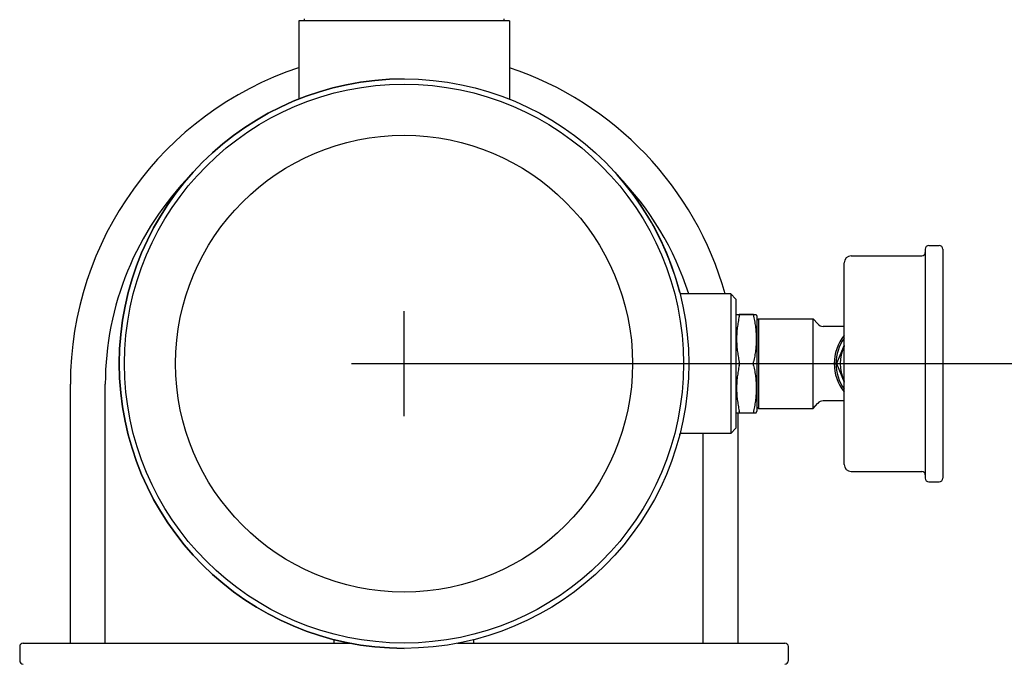
# Model space of a CAD drawing. Units: millimetres. Extents: x 8749 to 13325, y -356 to 5975.
# Drawn here: x 12481 to 12762, y 3857 to 4041 of the extents above; entities that cross this region are included whole.
import ezdxf

# ---------------------------------------------------------------- set-up
doc = ezdxf.new("R2010")
doc.units = ezdxf.units.MM
doc.layers.add('COTAS', color=7, linetype='Continuous')
doc.styles.add('ARIAL', font='arial.ttf')
doc.dimstyles.new('Diseño_PlanosFabricacion', dxfattribs={"dimscale": 1.1, "dimtxt": 40, "dimasz": 45, "dimexe": 10, "dimexo": 10, "dimgap": 10, "dimtad": 1, "dimtih": 1, "dimtoh": 1, "dimdec": 0, "dimzin": 1, "dimdsep": 46, "dimtxsty": 'ARIAL', "dimcen": 15, "dimadec": 0, "dimazin": 0, "dimtp": 0.05, "dimtm": 0.05, "dimtfac": 1, "dimtdec": 0, "dimtofl": 0, "dimtmove": 0, "dimatfit": 3, "dimfxl": 0, "dimtolj": 1, "dimarcsym": 0})

# ---------------------------------------------------------------- blocks, each defined once
blk = doc.blocks.new('*D8')
at = {"layer": 'COTAS', "color": 0, "lineweight": -2}
for p, q in [((12601.5, 3942.69), (12868.19, 3942.69)), ((12857.19, 3893.19), (12857.19, 3830.37)), ((12857.19, 3700.19), (12857.19, 3763.44)), ((12661.5, 3650.69), (12868.19, 3650.69))]:
    blk.add_line(p, q, dxfattribs=at)
at = {"layer": 'COTAS', "color": 0}
for points in [[(12848.94, 3893.19), (12865.44, 3893.19), (12857.19, 3942.69)], [(12848.94, 3700.19), (12865.44, 3700.19), (12857.19, 3650.69)]]:
    blk.add_solid(points, dxfattribs=at)
at = {"layer": 'Defpoints', "color": 0}
for p in [(12590.5, 3942.69), (12650.5, 3650.69), (12857.19, 3650.69)]:
    blk.add_point(p, dxfattribs=at)
at = {"layer": 'COTAS', "color": 0, "insert": (12857.19, 3796.91), "char_height": 44, "attachment_point": 5, "style": 'ARIAL'}
blk.add_mtext('\\A1;292 mm', dxfattribs=at)
blk = doc.blocks.new('*D11')
at = {"layer": 'COTAS', "color": 0, "lineweight": -2}
for p, q in [((12828, 4218.69), (13061.07, 4218.69)), ((13050.07, 4169.19), (13050.07, 3971.58)), ((13050.07, 3700.19), (13050.07, 3904.65)), ((12661.5, 3650.69), (13061.07, 3650.69))]:
    blk.add_line(p, q, dxfattribs=at)
at = {"layer": 'COTAS', "color": 0}
for points in [[(13041.82, 4169.19), (13058.32, 4169.19), (13050.07, 4218.69)], [(13041.82, 3700.19), (13058.32, 3700.19), (13050.07, 3650.69)]]:
    blk.add_solid(points, dxfattribs=at)
at = {"layer": 'Defpoints', "color": 0}
for p in [(12817, 4218.69), (12650.5, 3650.69), (13050.07, 3650.69)]:
    blk.add_point(p, dxfattribs=at)
at = {"layer": 'COTAS', "color": 0, "insert": (13050.07, 3938.11), "char_height": 44, "attachment_point": 5, "style": 'ARIAL'}
blk.add_mtext('\\A1;568 mm', dxfattribs=at)

msp = doc.modelspace()

# ---------------------------------------------------------------- linework, layer by layer
for p, q in [((12561.95, 4041.44), (12561.95, 4040.86)), ((12619.05, 4041.44), (12619.05, 4040.86)), ((12620.65, 4040.86), (12560.35, 4040.86)), ((12560.35, 4040.86), (12560.35, 4018.39)), ((12620.65, 4040.86), (12620.65, 4018.39)), ((12740.7, 3976.49), (12743.7, 3976.49)), ((12740.7, 3976.49), (12743.7, 3976.49)), ((12718.5, 3973.54), (12738.7, 3973.54)), ((12718.5, 3973.54), (12738.7, 3973.54)), ((12739.7, 3975.49), (12739.7, 3909.89)), ((12744.7, 3975.49), (12744.7, 3909.89)), ((12716.5, 3913.84), (12716.5, 3971.54)), ((12684, 3962.69), (12669.46, 3962.69)), ((12685.5, 3961.19), (12684, 3962.69)), ((12684, 3962.69), (12684, 3957.42)), ((12685.5, 3961.19), (12685.5, 3924.19)), ((12684, 3957.42), (12684, 3952.46)), ((12685.69, 3956.76), (12691.31, 3956.76)), ((12690.55, 3956.76), (12686.45, 3956.76)), ((12691.31, 3956.76), (12691.5, 3956.29)), ((12691.5, 3956.29), (12691.5, 3929.09)), ((12691.5, 3955.06), (12692, 3955.56)), ((12692, 3955.56), (12707.64, 3955.56)), ((12692, 3955.56), (12692, 3929.81)), ((12707.64, 3955.56), (12708.9, 3954.05)), ((12707.64, 3929.81), (12707.64, 3955.56)), ((12684, 3952.46), (12684, 3946.67)), ((12716.5, 3953.34), (12710.44, 3953.34)), ((12684, 3946.67), (12684, 3942.69)), ((12716.5, 3947.95), (12714.33, 3942.69)), ((12684, 3942.69), (12684, 3938.69)), ((12714.33, 3942.69), (12716.5, 3937.43)), ((12684, 3938.69), (12684, 3932.89)), ((12495, 3862.69), (12495, 3936.79)), ((12495, 3862.69), (12495, 3936.79)), ((12505, 3862.69), (12505, 3936.79)), ((12505, 3862.69), (12505, 3936.79)), ((12684, 3932.89), (12684, 3922.69)), ((12707.64, 3929.81), (12708.9, 3931.33)), ((12716.5, 3932.04), (12710.44, 3932.04)), ((12685.69, 3928.62), (12691.31, 3928.62)), ((12686, 3928.62), (12686, 3862.69)), ((12686, 3928.62), (12686, 3862.69)), ((12691.31, 3928.62), (12691.5, 3929.09)), ((12691.5, 3930.31), (12692, 3929.81)), ((12692, 3929.81), (12707.64, 3929.81)), ((12685.5, 3924.19), (12684, 3922.69)), ((12684, 3922.69), (12669.46, 3922.69)), ((12676, 3922.69), (12676, 3862.69)), ((12676, 3922.69), (12676, 3862.69)), ((12718.5, 3911.84), (12738.7, 3911.84)), ((12718.5, 3911.84), (12738.7, 3911.84)), ((12740.7, 3908.89), (12743.7, 3908.89)), ((12740.7, 3908.89), (12743.7, 3908.89)), ((12570.5, 3862.69), (12570.5, 3863.73)), ((12610.5, 3862.69), (12610.5, 3863.73)), ((12480.5, 3861.69), (12480.5, 3857.69)), ((12481.5, 3862.69), (12575.24, 3862.69)), ((12605.77, 3862.69), (12699.5, 3862.69)), ((12700.5, 3857.69), (12700.5, 3861.69))]:
    msp.add_line(p, q)
for radius in [81.5, 80, 65.4]:
    msp.add_circle((12590.5, 3942.69), radius)
for centre, radius, start, end in [((12590.5, 3936.79), 95.5, 108.4083, 180), ((12590.5, 3936.79), 95.5, 15.7365, 71.5917), ((12590.5, 3942.69), 81.5, 90, 270), ((12590.5, 3936.79), 85.5, 135.4908, 180), ((12590.5, 3936.79), 85.5, 17.6385, 44.5092), ((12590.5, 3942.69), 81.5, 14.4834, 41.5478), ((12740.7, 3975.49), 1, 90, 180), ((12743.7, 3975.49), 1, 0, 90), ((12718.5, 3971.54), 2, 90, 180), ((12738.7, 3974.54), 1, 270, 0), ((12710.44, 3955.34), 2, 220.0001, 270), ((12726.5, 3942.69), 12.88, 140.9859, 219.0141), ((12726.5, 3942.69), 12.37, 143.9371, 216.0629), ((12726.5, 3942.69), 11.18, 153.4983, 206.5017), ((12710.44, 3930.04), 2, 90, 139.9999), ((12590.5, 3942.69), 81.5, 345.515, 345.7855), ((12718.5, 3913.84), 2, 180, 270), ((12738.7, 3910.84), 1, 0, 90), ((12740.7, 3909.89), 1, 180, 270), ((12743.7, 3909.89), 1, 270, 0), ((12481.5, 3861.69), 1, 90, 180), ((12699.5, 3861.69), 1, 0, 90), ((12481.5, 3857.69), 1, 180, 270), ((12699.5, 3857.69), 1, 270, 0)]:
    msp.add_arc(centre, radius, start, end)
for points, start_tangent, end_tangent in [([(12686.45, 3956.26), (12686.49, 3956.47), (12686.5, 3956.63), (12686.49, 3956.73), (12686.45, 3956.76)], (0.21328, 0.976991), (-1, 0)), ([(12690.55, 3956.76), (12690.52, 3956.73), (12690.5, 3956.63), (12690.52, 3956.47), (12690.55, 3956.26)], (-1, 0), (0.21328, -0.976991)), ([(12686.45, 3956.26), (12686.13, 3954.6), (12685.89, 3952.97), (12685.74, 3951.35), (12685.69, 3949.73), (12685.74, 3948.1), (12685.89, 3946.48), (12686.13, 3944.86), (12686.45, 3943.19)], (-0.21328, -0.976991), (0.21328, -0.976991)), ([(12690.55, 3956.26), (12690.88, 3954.6), (12691.12, 3952.97), (12691.26, 3951.35), (12691.31, 3949.73), (12691.26, 3948.1), (12691.12, 3946.48), (12690.88, 3944.86), (12690.55, 3943.19)], (0.21328, -0.976991), (-0.21328, -0.976991)), ([(12686.5, 3942.69), (12686.5, 3942.86), (12686.48, 3943.03), (12686.45, 3943.19)], (0, 1), (-0.21328, 0.976991)), ([(12686.45, 3942.19), (12686.48, 3942.35), (12686.5, 3942.52), (12686.5, 3942.69)], (0.21328, 0.976991), (0, 1)), ([(12690.5, 3942.69), (12690.51, 3942.86), (12690.53, 3943.03), (12690.55, 3943.19)], (0, 1), (0.21328, 0.976991)), ([(12690.55, 3942.19), (12690.53, 3942.35), (12690.51, 3942.52), (12690.5, 3942.69)], (-0.21328, 0.976991), (0, 1)), ([(12686.45, 3942.19), (12686.13, 3940.52), (12685.89, 3938.9), (12685.74, 3937.28), (12685.69, 3935.65), (12685.74, 3934.03), (12685.89, 3932.41), (12686.13, 3930.78), (12686.45, 3929.12)], (-0.21328, -0.976991), (0.21328, -0.976991)), ([(12690.55, 3942.19), (12690.88, 3940.52), (12691.12, 3938.9), (12691.26, 3937.28), (12691.31, 3935.65), (12691.26, 3934.03), (12691.12, 3932.41), (12690.88, 3930.78), (12690.55, 3929.12)], (0.21328, -0.976991), (-0.21328, -0.976991)), ([(12686.45, 3928.62), (12686.49, 3928.65), (12686.5, 3928.75), (12686.49, 3928.91), (12686.45, 3929.12)], (1, 0), (-0.21328, 0.976991)), ([(12690.55, 3929.12), (12690.52, 3928.91), (12690.5, 3928.75), (12690.52, 3928.65), (12690.55, 3928.62)], (-0.21328, -0.976991), (1, 0))]:
    msp.add_spline(points, degree=3, dxfattribs=dict(start_tangent=start_tangent, end_tangent=end_tangent))
at = {"layer": 'COTAS', "color": 7}
for p, q in [((12590.5, 3927.69), (12590.5, 3957.69)), ((12575.5, 3942.69), (12605.5, 3942.69))]:
    msp.add_line(p, q, dxfattribs=at)

# ---------------------------------------------------------------- dimensions: what is measured, and where the dimension line sits
dim = msp.add_linear_dim(base=(13050.07, 3650.69), p1=(12817, 4218.69), p2=(12650.5, 3650.69), angle=90, dimstyle='Diseño_PlanosFabricacion', override={"dimpost": ' mm'}, dxfattribs=at)
dim.commit()
dim.dimension.update_dxf_attribs({"geometry": '*D11', "text_midpoint": (13050.07, 3938.11), "dimtype": 160})
at = {"layer": 'COTAS'}
dim = msp.add_linear_dim(base=(12857.19, 3650.69), p1=(12590.5, 3942.69), p2=(12650.5, 3650.69), angle=90, dimstyle='Diseño_PlanosFabricacion', override={"dimpost": ' mm'}, dxfattribs=at)
dim.commit()
dim.dimension.update_dxf_attribs({"geometry": '*D8', "text_midpoint": (12857.19, 3796.91), "dimtype": 160})

doc.saveas('drawing.dxf')
